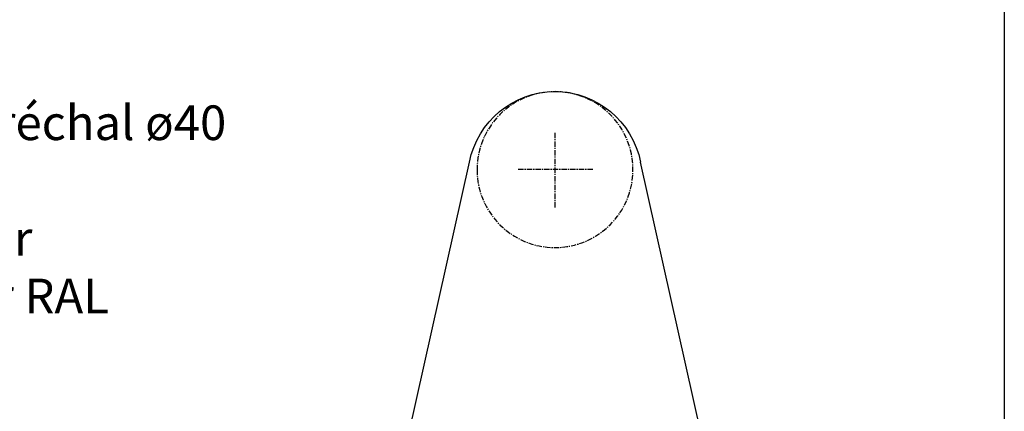
# Model space of a CAD drawing. Units: millimetres. Extents: x 1638 to 11937, y 1412 to 4679.
# Drawn here: x 4545 to 4772, y 2650 to 2741 of the extents above; entities that cross this region are included whole.
import ezdxf

# ---------------------------------------------------------------- set-up
doc = ezdxf.new("R2010")
doc.units = ezdxf.units.MM
doc.linetypes.add('CENTER', pattern=[2, 1.25, -0.25, 0.25, -0.25])
doc.layers.add('BC_OX_TEXTE ARIAL STD 08mm', color=92, linetype='Continuous')
doc.layers.add('BS_CONT', color=2, linetype='Continuous')
doc.styles.add('BC_OX_08mm', font='arial.ttf', dxfattribs={"height": 8})

# ---------------------------------------------------------------- blocks, each defined once
blk = doc.blocks.new('*U1064')
at = {"layer": 'BS_CONT', "linetype": 'CENTER'}
for p, q in [((-9.094947017729282e-13, 53.26762926556285), (-9.094947017729282e-13, 70.73237073443715)), ((-8.732370734437609, 62.00000050000017), (8.7323707344367, 62.00000050000017))]:
    blk.add_line(p, q, dxfattribs=at)
at = {"layer": 'BS_CONT', "linetype": 'Continuous'}
for p, q in [((-34, 0), (-19.73341060188977, 63.72647563121882)), ((34, 0), (19.73341060187886, 63.72647563126338)), ((-34, 0), (34, 0))]:
    blk.add_line(p, q, dxfattribs=at)
at = {"layer": 'BS_CONT', "linetype": 'CENTER'}
blk.add_circle((-9.094947017729282e-13, 62), 18, dxfattribs=at)
at = {"layer": 'BS_CONT'}
blk.add_arc((-9.094947017729282e-13, 59.90515308303293), 20.1, 10.95952761986552, 169.0404723801856, dxfattribs=at)

msp = doc.modelspace()

# ---------------------------------------------------------------- linework, layer by layer
msp.add_lwpolyline([(4104.814167273611, 3039.463159042793), (4772.182559794608, 3039.463159042793), (4772.182559794608, 2230.962511093247), (4104.814167273611, 2230.962511093247)], close=True)

# ---------------------------------------------------------------- block references
at = {"layer": 'BS_CONT', "color": 0, "linetype": 'ByBlock', "lineweight": -2, "xscale": -1}
msp.add_blockref('*U1064', (4668.472510385219, 2644.274001941844), dxfattribs=at)

# ---------------------------------------------------------------- texts
at = {"layer": 'BC_OX_TEXTE ARIAL STD 08mm', "insert": (4475.048088128025, 2721.089825015608), "char_height": 8, "attachment_point": 1, "style": 'BC_OX_08mm'}
msp.add_mtext_dynamic_manual_height_columns('Bâton de maréchal ø40\\PAcier RAL \\PToute hauteur\\PEmbase Acier RAL', width=166.5158769329964, gutter_width=1, heights=[0], dxfattribs=at)

doc.saveas('drawing.dxf')
